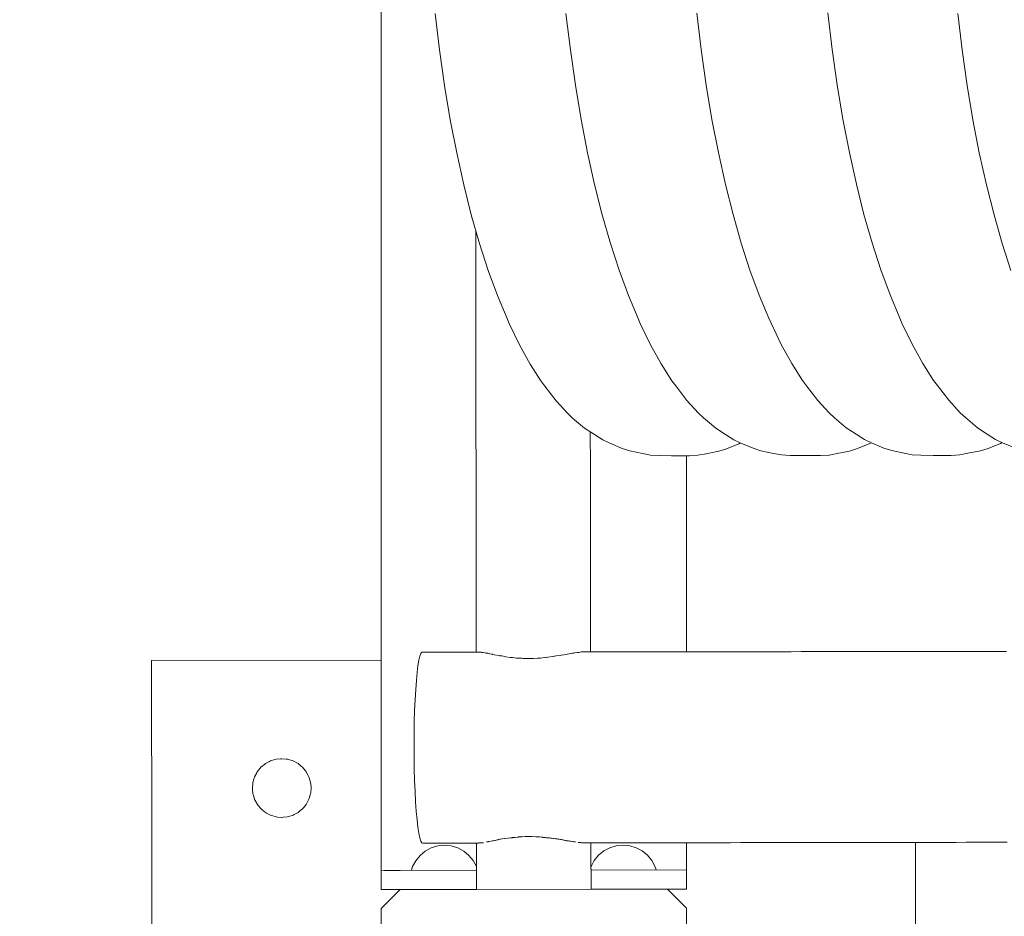
# Model space of a CAD drawing. Units: inches. Extents: x -64 to 225, y -276 to 64.
# Drawn here: x 31 to 46, y -56 to -43 of the extents above; entities that cross this region are included whole.
import ezdxf

# ---------------------------------------------------------------- set-up
doc = ezdxf.new("R2010")
doc.units = ezdxf.units.IN
doc.header["$MEASUREMENT"] = 0
doc.layers.add('_U+0421_U+043B_U+043E_U+0439 1', color=7, linetype='Continuous')

# ---------------------------------------------------------------- blocks, each defined once
blk = doc.blocks.new('block 5')
at = {"layer": '_U+0421_U+043B_U+043E_U+0439 1', "color": 250, "lineweight": 20, "true_color": 0x1c1c1b}
for points in [[(35.15, -53.836), (35.092, -53.867)], [(35.15, -53.836), (35.168, -53.827)], [(35.231, -53.807), (35.168, -53.827)], [(35.231, -53.807), (35.25, -53.801)], [(35.317, -53.795), (35.25, -53.801)], [(35.317, -53.795), (35.336, -53.793)], [(35.402, -53.799), (35.336, -53.793)], [(35.402, -53.799), (35.422, -53.801)], [(35.486, -53.82), (35.422, -53.801)], [(35.486, -53.82), (35.505, -53.826)], [(35.563, -53.857), (35.505, -53.826)], [(34.961, -54.006), (34.97, -53.989)], [(35.009, -53.942), (34.97, -53.989)], [(35.013, -53.937), (35.009, -53.942)], [(35.013, -53.937), (35.025, -53.922)], [(35.076, -53.88), (35.025, -53.922)], [(35.076, -53.88), (35.092, -53.867)], [(35.563, -53.857), (35.581, -53.867)], [(35.632, -53.909), (35.581, -53.867)], [(35.632, -53.909), (35.647, -53.921)], [(35.69, -53.973), (35.647, -53.921)], [(35.69, -53.973), (35.702, -53.988)], [(35.734, -54.047), (35.702, -53.988)], [(34.924, -54.084), (34.905, -54.148)], [(34.924, -54.084), (34.93, -54.065)], [(34.961, -54.006), (34.93, -54.065)], [(35.734, -54.047), (35.743, -54.064)], [(35.763, -54.128), (35.743, -54.064)], [(35.763, -54.128), (35.768, -54.146)], [(34.903, -54.167), (34.896, -54.234)], [(34.898, -54.253), (34.896, -54.234)], [(34.898, -54.253), (34.905, -54.319)], [(34.903, -54.167), (34.905, -54.148)], [(35.775, -54.213), (35.768, -54.146)], [(35.77, -54.299), (35.777, -54.232)], [(35.775, -54.213), (35.777, -54.232)], [(34.911, -54.338), (34.905, -54.319)], [(34.911, -54.338), (34.93, -54.402)], [(34.939, -54.419), (34.93, -54.402)], [(34.939, -54.419), (34.971, -54.478)], [(35.712, -54.46), (35.744, -54.401)], [(35.749, -54.382), (35.744, -54.401)], [(35.749, -54.382), (35.768, -54.318)], [(35.77, -54.299), (35.768, -54.318)], [(34.983, -54.493), (34.971, -54.478)], [(34.983, -54.493), (35.026, -54.545)], [(35.041, -54.557), (35.026, -54.545)], [(35.041, -54.557), (35.093, -54.599)], [(35.597, -54.586), (35.628, -54.56)], [(35.628, -54.56), (35.648, -54.544)], [(35.661, -54.529), (35.648, -54.544)], [(35.661, -54.529), (35.703, -54.477)], [(35.712, -54.46), (35.703, -54.477)], [(35.11, -54.608), (35.093, -54.599)], [(35.11, -54.608), (35.169, -54.64)], [(35.187, -54.646), (35.169, -54.64)], [(35.187, -54.646), (35.251, -54.665)], [(35.271, -54.667), (35.251, -54.665)], [(35.271, -54.667), (35.337, -54.673)], [(35.357, -54.671), (35.337, -54.673)], [(35.357, -54.671), (35.423, -54.665)], [(35.442, -54.659), (35.423, -54.665)], [(35.442, -54.659), (35.506, -54.639)], [(35.523, -54.63), (35.506, -54.639)], [(35.523, -54.63), (35.582, -54.599)], [(35.597, -54.586), (35.582, -54.599)]]:
    blk.add_lwpolyline(points, dxfattribs=at)
blk = doc.blocks.new('block 11')
at = {"layer": '_U+0421_U+043B_U+043E_U+0439 1', "color": 250, "lineweight": 20, "true_color": 0x1c1c1b}
for points in [[(36.824, -52.319), (33.386, -52.324)], [(33.403, -63.767), (33.386, -52.324)], [(44.845, -63.75), (44.833, -55.047)], [(44.845, -63.75), (33.403, -63.767)]]:
    blk.add_lwpolyline(points, dxfattribs=at)
blk = doc.blocks.new('block 17')
at = {"layer": '_U+0421_U+043B_U+043E_U+0439 1', "color": 250, "lineweight": 20, "true_color": 0x1c1c1b}
for points in [[(38.254, -55.464), (36.824, -55.466)], [(41.4, -55.46), (39.97, -55.462)], [(41.4, -55.46), (41.401, -55.746)], [(36.824, -55.466), (36.824, -55.752)], [(36.824, -55.466), (36.824, -55.752)], [(37.11, -55.466), (36.869, -55.466)], [(37.28, -55.465), (37.11, -55.466)], [(37.11, -55.466), (37.11, -55.466)], [(37.285, -55.465), (37.28, -55.465)], [(37.287, -55.465), (37.285, -55.465)], [(38.255, -55.75), (36.824, -55.752)], [(37.288, -55.751), (36.824, -55.752)], [(37.288, -55.751), (37.291, -55.751)], [(37.321, -55.751), (37.324, -55.751)], [(37.421, -55.751), (37.43, -55.751)], [(37.437, -55.751), (37.439, -55.751)], [(37.492, -55.751), (37.496, -55.751)], [(37.496, -55.751), (37.527, -55.751)], [(37.527, -55.751), (37.547, -55.751)], [(37.547, -55.751), (37.556, -55.751)], [(37.589, -55.751), (37.597, -55.751)], [(37.597, -55.751), (37.632, -55.751)], [(37.632, -55.751), (37.634, -55.751)], [(37.675, -55.751), (37.679, -55.751)], [(37.679, -55.751), (37.707, -55.751)], [(37.707, -55.751), (37.713, -55.751)], [(37.718, -55.751), (37.736, -55.751)], [(37.736, -55.751), (37.746, -55.751)], [(37.759, -55.751), (37.764, -55.751)], [(37.764, -55.751), (37.774, -55.751)], [(37.776, -55.751), (37.792, -55.751)], [(37.792, -55.751), (37.803, -55.751)], [(37.803, -55.751), (37.823, -55.751)], [(37.824, -55.751), (37.834, -55.751)], [(37.834, -55.751), (37.848, -55.751)], [(37.904, -55.751), (37.911, -55.751)], [(37.911, -55.751), (37.913, -55.751)], [(37.989, -55.75), (37.942, -55.751)], [(38.003, -55.75), (37.989, -55.75)], [(38.098, -55.75), (38.068, -55.75)], [(38.101, -55.75), (38.098, -55.75)], [(38.179, -55.75), (38.143, -55.75)], [(38.188, -55.75), (38.179, -55.75)], [(41.401, -55.746), (39.97, -55.748)], [(39.97, -55.748), (39.981, -55.748)], [(39.981, -55.748), (39.996, -55.748)], [(39.996, -55.748), (40.016, -55.748)], [(40.016, -55.748), (40.021, -55.748)], [(40.081, -55.747), (40.105, -55.747)], [(40.105, -55.747), (40.106, -55.747)], [(40.112, -55.747), (40.114, -55.747)], [(40.114, -55.747), (40.171, -55.747)], [(40.171, -55.747), (40.202, -55.747)], [(40.202, -55.747), (40.222, -55.747)], [(40.222, -55.747), (40.224, -55.747)], [(40.256, -55.747), (40.272, -55.747)], [(40.272, -55.747), (40.307, -55.747)], [(40.307, -55.747), (40.308, -55.747)], [(40.349, -55.747), (40.354, -55.747)], [(40.384, -55.747), (40.388, -55.747)], [(40.407, -55.747), (40.411, -55.747)], [(40.411, -55.747), (40.413, -55.747)], [(40.432, -55.747), (40.439, -55.747)], [(40.439, -55.747), (40.45, -55.747)], [(40.45, -55.747), (40.462, -55.747)], [(40.477, -55.747), (40.478, -55.747)], [(40.478, -55.747), (40.489, -55.747)], [(40.504, -55.747), (40.509, -55.747)], [(40.526, -55.747), (40.509, -55.747)], [(40.586, -55.747), (40.575, -55.747)], [(40.59, -55.747), (40.586, -55.747)], [(40.605, -55.747), (40.604, -55.747)], [(40.664, -55.747), (40.605, -55.747)], [(40.683, -55.747), (40.664, -55.747)], [(40.773, -55.746), (40.731, -55.747)], [(40.777, -55.746), (40.773, -55.746)], [(40.854, -55.746), (40.809, -55.746)], [(40.864, -55.746), (40.854, -55.746)], [(40.94, -55.746), (40.937, -55.746)], [(40.942, -55.746), (40.94, -55.746)], [(41.046, -55.746), (41.115, -55.746)], [(41.126, -55.746), (41.115, -55.746)], [(41.401, -55.746), (41.126, -55.746)]]:
    blk.add_lwpolyline(points, dxfattribs=at)
blk = doc.blocks.new('block 19')
at = {"layer": '_U+0421_U+043B_U+043E_U+0439 1', "color": 250, "lineweight": 20, "true_color": 0x1c1c1b}
for points in [[(36.824, -23.547), (36.824, -55.466)], [(41.401, -49.257), (41.401, -52.193)], [(41.401, -55.051), (41.401, -55.471)], [(41.401, -55.471), (41.401, -55.472)], [(37.104, -55.752), (37.107, -55.755)], [(41.126, -55.746), (41.12, -55.752)]]:
    blk.add_lwpolyline(points, dxfattribs=at)
blk = doc.blocks.new('block 21')
at = {"layer": '_U+0421_U+043B_U+043E_U+0439 1', "color": 250, "lineweight": 20, "true_color": 0x1c1c1b}
for points in [[(40.251, -55.126), (40.162, -55.174)], [(40.348, -55.097), (40.251, -55.126)], [(40.449, -55.087), (40.348, -55.097)], [(40.55, -55.096), (40.449, -55.087)], [(40.647, -55.126), (40.55, -55.096)], [(40.736, -55.173), (40.647, -55.126)], [(40.019, -55.317), (39.971, -55.407)], [(40.083, -55.239), (40.019, -55.317)], [(40.162, -55.174), (40.083, -55.239)], [(40.815, -55.238), (40.736, -55.173)], [(40.879, -55.316), (40.815, -55.238)], [(40.927, -55.405), (40.879, -55.316)], [(39.971, -55.407), (39.969, -55.413)], [(40.944, -55.46), (40.927, -55.405)]]:
    blk.add_lwpolyline(points, dxfattribs=at)
blk = doc.blocks.new('block 22')
at = {"layer": '_U+0421_U+043B_U+043E_U+0439 1', "color": 250, "lineweight": 20, "true_color": 0x1c1c1b}
for points in [[(37.576, -55.13), (37.487, -55.178)], [(37.673, -55.1), (37.576, -55.13)], [(37.774, -55.09), (37.673, -55.1)], [(37.875, -55.1), (37.774, -55.09)], [(37.972, -55.129), (37.875, -55.1)], [(38.062, -55.177), (37.972, -55.129)], [(37.408, -55.242), (37.344, -55.321)], [(37.487, -55.178), (37.408, -55.242)], [(38.14, -55.241), (38.062, -55.177)], [(38.205, -55.32), (38.14, -55.241)], [(37.296, -55.41), (37.28, -55.465)], [(37.344, -55.321), (37.296, -55.41)], [(38.252, -55.409), (38.205, -55.32)], [(38.254, -55.415), (38.252, -55.409)]]:
    blk.add_lwpolyline(points, dxfattribs=at)
blk = doc.blocks.new('block 25')
at = {"layer": '_U+0421_U+043B_U+043E_U+0439 1', "color": 250, "lineweight": 20, "true_color": 0x1c1c1b}
for points in [[(37.11, -55.752), (36.824, -56.038)], [(41.115, -55.746), (37.11, -55.752)], [(41.401, -56.032), (41.115, -55.746)], [(36.83, -60.043), (36.824, -56.038)], [(41.407, -60.037), (41.401, -56.032)], [(41.121, -60.323), (41.407, -60.037)], [(36.83, -60.043), (37.117, -60.329)], [(37.117, -60.329), (41.121, -60.323)]]:
    blk.add_lwpolyline(points, dxfattribs=at)
blk = doc.blocks.new('block 31')
at = {"layer": '_U+0421_U+043B_U+043E_U+0439 1', "color": 250, "lineweight": 20, "true_color": 0x1c1c1b}
for points in [[(38.242, -45.938), (38.242, -45.881)], [(38.242, -46.081), (38.242, -45.938)], [(38.242, -46.224), (38.242, -46.081)], [(38.243, -46.367), (38.242, -46.224)], [(38.243, -46.51), (38.243, -46.367)], [(38.243, -46.653), (38.243, -46.51)], [(38.243, -46.796), (38.243, -46.653)], [(38.243, -46.939), (38.243, -46.796)], [(38.244, -47.082), (38.243, -46.939)], [(38.244, -47.225), (38.244, -47.082)], [(38.244, -47.368), (38.244, -47.225)], [(38.244, -47.511), (38.244, -47.368)], [(38.244, -47.654), (38.244, -47.511)], [(38.245, -47.797), (38.244, -47.654)], [(38.245, -47.94), (38.245, -47.797)], [(38.245, -48.083), (38.245, -47.94)], [(38.245, -48.226), (38.245, -48.083)], [(38.245, -48.369), (38.245, -48.226)], [(38.246, -48.512), (38.245, -48.369)], [(38.246, -48.655), (38.246, -48.512)], [(38.246, -48.798), (38.246, -48.655)], [(38.246, -48.941), (38.246, -48.798)], [(38.246, -49.084), (38.246, -48.941)], [(39.959, -48.939), (39.959, -48.901)], [(39.959, -49.082), (39.959, -48.939)], [(38.247, -49.227), (38.246, -49.084)], [(39.96, -49.225), (39.959, -49.082)], [(38.247, -49.37), (38.247, -49.227)], [(39.96, -49.368), (39.96, -49.225)], [(38.247, -49.513), (38.247, -49.37)], [(39.96, -49.511), (39.96, -49.368)], [(38.247, -49.656), (38.247, -49.513)], [(39.96, -49.654), (39.96, -49.511)], [(38.247, -49.799), (38.247, -49.656)], [(39.96, -49.797), (39.96, -49.654)], [(38.248, -49.942), (38.247, -49.799)], [(39.961, -49.94), (39.96, -49.797)], [(38.248, -50.085), (38.248, -49.942)], [(39.961, -50.083), (39.961, -49.94)], [(38.248, -50.229), (38.248, -50.085)], [(39.961, -50.226), (39.961, -50.083)], [(38.248, -50.372), (38.248, -50.229)], [(39.961, -50.369), (39.961, -50.226)], [(38.248, -50.515), (38.248, -50.372)], [(39.961, -50.512), (39.961, -50.369)], [(38.249, -50.658), (38.248, -50.515)], [(39.962, -50.655), (39.961, -50.512)], [(38.249, -50.801), (38.249, -50.658)], [(39.962, -50.798), (39.962, -50.655)], [(38.249, -50.944), (38.249, -50.801)], [(39.962, -50.941), (39.962, -50.798)], [(38.249, -51.087), (38.249, -50.944)], [(39.962, -51.084), (39.962, -50.941)], [(38.249, -51.23), (38.249, -51.087)], [(39.962, -51.227), (39.962, -51.084)], [(38.25, -51.373), (38.249, -51.23)], [(39.963, -51.37), (39.962, -51.227)], [(38.25, -51.516), (38.25, -51.373)], [(39.963, -51.513), (39.963, -51.37)], [(38.25, -51.659), (38.25, -51.516)], [(39.963, -51.656), (39.963, -51.513)], [(38.25, -51.802), (38.25, -51.659)], [(39.963, -51.799), (39.963, -51.656)], [(38.25, -51.945), (38.25, -51.802)], [(39.963, -51.942), (39.963, -51.799)], [(38.251, -52.088), (38.25, -51.945)], [(39.964, -52.085), (39.963, -51.942)], [(38.251, -52.197), (38.251, -52.088)], [(38.318, -52.197), (38.331, -52.2)], [(38.331, -52.2), (38.341, -52.202)], [(38.341, -52.202), (38.352, -52.204)], [(38.352, -52.204), (38.383, -52.209)], [(38.383, -52.209), (38.392, -52.211)], [(38.392, -52.211), (38.428, -52.215)], [(38.428, -52.215), (38.446, -52.221)], [(39.619, -52.228), (39.686, -52.214)], [(39.686, -52.214), (39.695, -52.213)], [(39.695, -52.213), (39.704, -52.212)], [(39.704, -52.212), (39.707, -52.211)], [(39.707, -52.211), (39.729, -52.209)], [(39.729, -52.209), (39.769, -52.204)], [(39.769, -52.204), (39.78, -52.202)], [(39.78, -52.202), (39.787, -52.201)], [(39.787, -52.201), (39.828, -52.195)], [(39.964, -52.195), (39.964, -52.085)], [(38.446, -52.221), (38.451, -52.222)], [(38.451, -52.222), (38.49, -52.23)], [(38.49, -52.23), (38.491, -52.231)], [(38.517, -52.236), (38.491, -52.231)], [(38.517, -52.236), (38.52, -52.237)], [(38.52, -52.237), (38.592, -52.249)], [(38.592, -52.249), (38.603, -52.251)], [(38.603, -52.251), (38.631, -52.255)], [(38.631, -52.255), (38.634, -52.255)], [(38.634, -52.255), (38.638, -52.255)], [(38.638, -52.255), (38.674, -52.263)], [(38.674, -52.263), (38.694, -52.267)], [(38.694, -52.267), (38.76, -52.276)], [(38.76, -52.276), (38.782, -52.279)], [(38.782, -52.279), (38.792, -52.28)], [(38.792, -52.28), (38.854, -52.286)], [(38.854, -52.286), (38.856, -52.286)], [(38.856, -52.286), (38.894, -52.289)], [(38.894, -52.289), (38.933, -52.29)], [(38.933, -52.29), (38.955, -52.291)], [(38.955, -52.291), (39, -52.293)], [(39, -52.293), (39.026, -52.292)], [(39.026, -52.292), (39.061, -52.292)], [(39.061, -52.292), (39.086, -52.292)], [(39.086, -52.292), (39.107, -52.292)], [(39.107, -52.292), (39.17, -52.288)], [(39.17, -52.288), (39.171, -52.288)], [(39.171, -52.288), (39.215, -52.286)], [(39.215, -52.286), (39.242, -52.283)], [(39.242, -52.283), (39.285, -52.278)], [(39.285, -52.278), (39.299, -52.277)], [(39.299, -52.277), (39.321, -52.275)], [(39.321, -52.275), (39.399, -52.263)], [(39.399, -52.263), (39.4, -52.262)], [(39.4, -52.262), (39.415, -52.26)], [(39.415, -52.26), (39.423, -52.259)], [(39.423, -52.259), (39.446, -52.254)], [(39.446, -52.254), (39.509, -52.246)], [(39.509, -52.246), (39.521, -52.245)], [(39.521, -52.245), (39.522, -52.244)], [(39.522, -52.244), (39.562, -52.238)], [(39.562, -52.238), (39.612, -52.229)], [(39.612, -52.229), (39.613, -52.229)], [(39.612, -52.229), (39.612, -52.229)], [(39.613, -52.229), (39.619, -52.228)]]:
    blk.add_lwpolyline(points, dxfattribs=at)
blk = doc.blocks.new('block 32')
at = {"layer": '_U+0421_U+043B_U+043E_U+0439 1', "color": 250, "lineweight": 20, "true_color": 0x1c1c1b}
for points in [[(38.509, -55.021), (38.5, -55.023)], [(38.524, -55.017), (38.509, -55.021)], [(38.531, -55.016), (38.524, -55.017)], [(38.531, -55.016), (38.55, -55.012)], [(38.569, -55.007), (38.55, -55.012)], [(38.569, -55.007), (38.576, -55.006)], [(38.58, -55.005), (38.576, -55.006)], [(38.59, -55.003), (38.58, -55.005)], [(38.605, -55), (38.59, -55.003)], [(38.615, -54.998), (38.605, -55)], [(38.615, -54.998), (38.638, -54.995)], [(38.638, -54.995), (38.64, -54.994)], [(38.672, -54.989), (38.64, -54.994)], [(38.672, -54.989), (38.675, -54.989)], [(38.677, -54.988), (38.675, -54.989)], [(38.68, -54.988), (38.677, -54.988)], [(38.722, -54.983), (38.68, -54.988)], [(38.767, -54.978), (38.722, -54.983)], [(38.767, -54.978), (38.772, -54.977)], [(38.776, -54.976), (38.772, -54.977)], [(38.786, -54.976), (38.776, -54.976)], [(38.788, -54.976), (38.786, -54.976)], [(38.795, -54.975), (38.788, -54.976)], [(38.795, -54.975), (38.829, -54.971)], [(38.878, -54.966), (38.829, -54.971)], [(38.882, -54.965), (38.878, -54.966)], [(38.913, -54.964), (38.882, -54.965)], [(38.937, -54.962), (38.913, -54.964)], [(38.983, -54.96), (38.937, -54.962)], [(39.057, -54.96), (38.983, -54.96)], [(39.086, -54.96), (39.057, -54.96)], [(39.09, -54.96), (39.086, -54.96)], [(39.09, -54.96), (39.09, -54.96)], [(39.142, -54.962), (39.09, -54.96)], [(39.142, -54.962), (39.193, -54.965)], [(39.196, -54.965), (39.193, -54.965)], [(39.198, -54.965), (39.196, -54.965)], [(39.232, -54.969), (39.198, -54.965)], [(39.232, -54.969), (39.234, -54.969)], [(39.234, -54.969), (39.246, -54.97)], [(39.246, -54.97), (39.249, -54.971)], [(39.268, -54.973), (39.249, -54.971)], [(39.268, -54.973), (39.285, -54.974)], [(39.304, -54.976), (39.285, -54.974)], [(39.308, -54.976), (39.304, -54.976)], [(39.308, -54.976), (39.309, -54.976)], [(39.342, -54.98), (39.309, -54.976)], [(39.342, -54.98), (39.362, -54.982)], [(39.377, -54.984), (39.362, -54.982)], [(39.404, -54.986), (39.377, -54.984)], [(39.408, -54.987), (39.404, -54.986)], [(39.411, -54.987), (39.408, -54.987)], [(39.411, -54.987), (39.413, -54.987)], [(39.439, -54.991), (39.413, -54.987)], [(39.439, -54.991), (39.451, -54.993)], [(39.466, -54.995), (39.451, -54.993)], [(39.466, -54.995), (39.482, -54.998)], [(39.482, -54.998), (39.489, -54.999)], [(39.494, -55), (39.489, -54.999)], [(39.506, -55.001), (39.494, -55)], [(39.519, -55.004), (39.506, -55.001)], [(39.519, -55.004), (39.523, -55.005)], [(39.541, -55.008), (39.523, -55.005)], [(39.541, -55.008), (39.552, -55.01)], [(39.564, -55.012), (39.552, -55.01)], [(39.564, -55.012), (39.566, -55.013)], [(39.566, -55.013), (39.582, -55.016)], [(39.586, -55.017), (39.582, -55.016)], [(39.599, -55.019), (39.586, -55.017)], [(39.606, -55.021), (39.599, -55.019)], [(39.606, -55.021), (39.609, -55.022)], [(39.614, -55.023), (39.609, -55.022)], [(38.254, -55.056), (38.254, -55.058)], [(38.254, -55.058), (38.254, -55.064)], [(38.254, -55.064), (38.254, -55.069)], [(38.254, -55.069), (38.254, -55.075)], [(38.254, -55.075), (38.254, -55.081)], [(38.254, -55.081), (38.254, -55.086)], [(38.254, -55.086), (38.254, -55.092)], [(38.254, -55.092), (38.254, -55.098)], [(38.254, -55.098), (38.254, -55.104)], [(38.254, -55.104), (38.254, -55.109)], [(38.254, -55.109), (38.254, -55.115)], [(38.254, -55.115), (38.254, -55.121)], [(38.254, -55.121), (38.254, -55.126)], [(38.254, -55.126), (38.254, -55.132)], [(38.254, -55.132), (38.254, -55.138)], [(38.254, -55.138), (38.254, -55.144)], [(38.254, -55.144), (38.254, -55.149)], [(38.254, -55.149), (38.254, -55.155)], [(38.254, -55.155), (38.254, -55.161)], [(38.254, -55.161), (38.254, -55.167)], [(38.254, -55.167), (38.254, -55.172)], [(38.306, -55.054), (38.289, -55.055)], [(38.317, -55.053), (38.306, -55.054)], [(38.326, -55.053), (38.317, -55.053)], [(38.345, -55.052), (38.326, -55.053)], [(38.356, -55.051), (38.345, -55.052)], [(38.357, -55.051), (38.356, -55.051)], [(38.357, -55.051), (38.357, -55.051)], [(38.42, -55.037), (38.404, -55.04)], [(38.428, -55.036), (38.42, -55.037)], [(38.428, -55.036), (38.432, -55.035)], [(38.437, -55.034), (38.432, -55.035)], [(38.467, -55.029), (38.437, -55.034)], [(38.494, -55.025), (38.467, -55.029)], [(38.495, -55.025), (38.494, -55.025)], [(38.496, -55.024), (38.495, -55.025)], [(38.497, -55.024), (38.496, -55.024)], [(38.497, -55.024), (38.5, -55.023)], [(39.631, -55.025), (39.614, -55.023)], [(39.631, -55.025), (39.648, -55.027)], [(39.66, -55.029), (39.648, -55.027)], [(39.683, -55.032), (39.66, -55.029)], [(39.688, -55.033), (39.683, -55.032)], [(39.688, -55.033), (39.69, -55.033)], [(39.711, -55.036), (39.69, -55.033)], [(39.711, -55.036), (39.724, -55.039)], [(39.733, -55.04), (39.724, -55.039)], [(39.735, -55.04), (39.733, -55.04)], [(39.778, -55.048), (39.783, -55.049)], [(39.783, -55.049), (39.799, -55.05)], [(39.817, -55.05), (39.799, -55.05)], [(39.825, -55.051), (39.817, -55.05)], [(39.857, -55.052), (39.825, -55.051)], [(39.871, -55.053), (39.857, -55.052)], [(39.879, -55.053), (39.871, -55.053)], [(39.889, -55.054), (39.879, -55.053)], [(39.969, -55.053), (39.969, -55.055)], [(39.969, -55.055), (39.969, -55.061)], [(39.969, -55.061), (39.969, -55.067)], [(39.969, -55.067), (39.969, -55.073)], [(39.969, -55.073), (39.969, -55.078)], [(39.969, -55.078), (39.969, -55.084)], [(39.969, -55.084), (39.969, -55.09)], [(39.969, -55.09), (39.969, -55.095)], [(39.969, -55.095), (39.969, -55.101)], [(39.969, -55.101), (39.969, -55.107)], [(39.969, -55.107), (39.969, -55.113)], [(39.969, -55.113), (39.969, -55.118)], [(39.969, -55.118), (39.969, -55.124)], [(39.969, -55.124), (39.969, -55.13)], [(39.969, -55.13), (39.969, -55.135)], [(39.969, -55.135), (39.969, -55.141)], [(39.969, -55.141), (39.969, -55.147)], [(39.969, -55.147), (39.969, -55.153)], [(39.969, -55.153), (39.969, -55.158)], [(39.969, -55.158), (39.969, -55.164)], [(39.969, -55.164), (39.969, -55.17)], [(39.969, -55.17), (39.969, -55.176)], [(38.254, -55.172), (38.254, -55.178)], [(38.254, -55.178), (38.254, -55.184)], [(38.254, -55.184), (38.254, -55.189)], [(38.254, -55.189), (38.254, -55.195)], [(38.254, -55.195), (38.254, -55.201)], [(38.254, -55.201), (38.254, -55.207)], [(38.254, -55.207), (38.254, -55.212)], [(38.254, -55.212), (38.254, -55.218)], [(38.254, -55.218), (38.254, -55.224)], [(38.254, -55.224), (38.254, -55.229)], [(38.254, -55.229), (38.254, -55.235)], [(38.254, -55.235), (38.254, -55.241)], [(38.254, -55.241), (38.254, -55.247)], [(38.254, -55.247), (38.254, -55.252)], [(38.254, -55.252), (38.254, -55.258)], [(38.254, -55.258), (38.254, -55.264)], [(38.254, -55.264), (38.254, -55.269)], [(38.254, -55.269), (38.254, -55.275)], [(38.254, -55.275), (38.254, -55.281)], [(38.254, -55.281), (38.254, -55.287)], [(38.254, -55.287), (38.254, -55.292)], [(38.254, -55.292), (38.254, -55.298)], [(38.254, -55.298), (38.254, -55.304)], [(38.254, -55.304), (38.254, -55.31)], [(38.254, -55.31), (38.254, -55.315)], [(38.254, -55.315), (38.254, -55.321)], [(39.969, -55.176), (39.969, -55.181)], [(39.969, -55.181), (39.969, -55.187)], [(39.969, -55.187), (39.969, -55.193)], [(39.969, -55.193), (39.969, -55.198)], [(39.969, -55.198), (39.969, -55.204)], [(39.969, -55.204), (39.969, -55.21)], [(39.969, -55.21), (39.969, -55.216)], [(39.969, -55.216), (39.969, -55.221)], [(39.969, -55.221), (39.969, -55.227)], [(39.969, -55.227), (39.969, -55.233)], [(39.969, -55.233), (39.969, -55.238)], [(39.969, -55.238), (39.969, -55.244)], [(39.969, -55.244), (39.969, -55.25)], [(39.969, -55.25), (39.969, -55.256)], [(39.969, -55.256), (39.969, -55.261)], [(39.969, -55.261), (39.969, -55.267)], [(39.969, -55.267), (39.969, -55.273)], [(39.969, -55.273), (39.969, -55.278)], [(39.969, -55.278), (39.969, -55.284)], [(39.969, -55.284), (39.969, -55.29)], [(39.969, -55.29), (39.969, -55.296)], [(39.969, -55.296), (39.969, -55.301)], [(39.969, -55.301), (39.969, -55.307)], [(39.969, -55.307), (39.969, -55.313)], [(39.969, -55.313), (39.969, -55.319)], [(38.254, -55.321), (38.254, -55.327)], [(38.254, -55.327), (38.254, -55.332)], [(38.254, -55.332), (38.254, -55.338)], [(38.254, -55.338), (38.254, -55.344)], [(38.254, -55.344), (38.254, -55.35)], [(38.254, -55.35), (38.254, -55.355)], [(38.254, -55.355), (38.254, -55.361)], [(38.254, -55.361), (38.254, -55.367)], [(38.254, -55.367), (38.254, -55.372)], [(38.254, -55.372), (38.254, -55.378)], [(38.254, -55.378), (38.254, -55.384)], [(38.254, -55.384), (38.254, -55.39)], [(38.254, -55.39), (38.254, -55.395)], [(38.254, -55.395), (38.254, -55.401)], [(38.254, -55.401), (38.254, -55.407)], [(38.254, -55.407), (38.254, -55.413)], [(38.254, -55.413), (38.254, -55.418)], [(38.254, -55.418), (38.254, -55.424)], [(38.254, -55.424), (38.254, -55.43)], [(38.254, -55.43), (38.254, -55.435)], [(38.254, -55.435), (38.254, -55.441)], [(38.254, -55.441), (38.254, -55.447)], [(38.254, -55.447), (38.254, -55.453)], [(38.254, -55.453), (38.254, -55.458)], [(38.254, -55.458), (38.254, -55.464)], [(38.254, -55.464), (38.254, -55.47)], [(39.969, -55.319), (39.969, -55.324)], [(39.969, -55.324), (39.969, -55.33)], [(39.969, -55.33), (39.969, -55.336)], [(39.969, -55.336), (39.969, -55.341)], [(39.969, -55.341), (39.969, -55.347)], [(39.969, -55.347), (39.969, -55.353)], [(39.969, -55.353), (39.969, -55.359)], [(39.969, -55.359), (39.969, -55.364)], [(39.969, -55.364), (39.969, -55.37)], [(39.969, -55.37), (39.969, -55.376)], [(39.969, -55.376), (39.969, -55.381)], [(39.969, -55.381), (39.969, -55.387)], [(39.969, -55.387), (39.969, -55.393)], [(39.969, -55.393), (39.969, -55.399)], [(39.969, -55.399), (39.969, -55.404)], [(39.969, -55.404), (39.969, -55.41)], [(39.969, -55.41), (39.969, -55.416)], [(39.969, -55.416), (39.969, -55.422)], [(39.969, -55.422), (39.969, -55.427)], [(39.969, -55.427), (39.969, -55.433)], [(39.969, -55.433), (39.969, -55.439)], [(39.969, -55.439), (39.969, -55.444)], [(39.969, -55.444), (39.97, -55.45)], [(39.97, -55.45), (39.97, -55.456)], [(39.97, -55.456), (39.97, -55.462)], [(39.97, -55.462), (39.97, -55.467)], [(38.254, -55.47), (38.254, -55.475)], [(38.254, -55.475), (38.254, -55.481)], [(38.254, -55.481), (38.254, -55.487)], [(38.254, -55.487), (38.254, -55.493)], [(38.254, -55.493), (38.254, -55.498)], [(38.254, -55.498), (38.254, -55.504)], [(38.254, -55.504), (38.254, -55.51)], [(38.254, -55.51), (38.254, -55.516)], [(38.254, -55.516), (38.254, -55.521)], [(38.254, -55.521), (38.254, -55.527)], [(38.254, -55.527), (38.254, -55.533)], [(38.254, -55.533), (38.255, -55.538)], [(38.255, -55.538), (38.255, -55.544)], [(38.255, -55.544), (38.255, -55.55)], [(38.255, -55.55), (38.255, -55.556)], [(38.255, -55.556), (38.255, -55.561)], [(38.255, -55.561), (38.255, -55.567)], [(38.255, -55.567), (38.255, -55.573)], [(38.255, -55.573), (38.255, -55.578)], [(38.255, -55.578), (38.255, -55.584)], [(38.255, -55.584), (38.255, -55.59)], [(38.255, -55.59), (38.255, -55.596)], [(38.255, -55.596), (38.255, -55.601)], [(38.255, -55.601), (38.255, -55.607)], [(38.255, -55.607), (38.255, -55.613)], [(39.97, -55.467), (39.97, -55.473)], [(39.97, -55.473), (39.97, -55.479)], [(39.97, -55.479), (39.97, -55.484)], [(39.97, -55.484), (39.97, -55.49)], [(39.97, -55.49), (39.97, -55.496)], [(39.97, -55.496), (39.97, -55.502)], [(39.97, -55.502), (39.97, -55.507)], [(39.97, -55.507), (39.97, -55.513)], [(39.97, -55.513), (39.97, -55.519)], [(39.97, -55.519), (39.97, -55.525)], [(39.97, -55.525), (39.97, -55.53)], [(39.97, -55.53), (39.97, -55.536)], [(39.97, -55.536), (39.97, -55.542)], [(39.97, -55.542), (39.97, -55.547)], [(39.97, -55.547), (39.97, -55.553)], [(39.97, -55.553), (39.97, -55.559)], [(39.97, -55.559), (39.97, -55.565)], [(39.97, -55.565), (39.97, -55.57)], [(39.97, -55.57), (39.97, -55.576)], [(39.97, -55.576), (39.97, -55.582)], [(39.97, -55.582), (39.97, -55.587)], [(39.97, -55.587), (39.97, -55.593)], [(39.97, -55.593), (39.97, -55.599)], [(39.97, -55.599), (39.97, -55.605)], [(39.97, -55.605), (39.97, -55.61)], [(39.97, -55.61), (39.97, -55.616)], [(38.255, -55.613), (38.255, -55.618)], [(38.255, -55.618), (38.255, -55.624)], [(38.255, -55.624), (38.255, -55.63)], [(38.255, -55.63), (38.255, -55.636)], [(38.255, -55.636), (38.255, -55.641)], [(38.255, -55.641), (38.255, -55.647)], [(38.255, -55.647), (38.255, -55.653)], [(38.255, -55.653), (38.255, -55.659)], [(38.255, -55.659), (38.255, -55.664)], [(38.255, -55.664), (38.255, -55.67)], [(38.255, -55.67), (38.255, -55.676)], [(38.255, -55.676), (38.255, -55.681)], [(38.255, -55.681), (38.255, -55.687)], [(38.255, -55.687), (38.255, -55.693)], [(38.255, -55.693), (38.255, -55.699)], [(38.255, -55.699), (38.255, -55.704)], [(38.255, -55.704), (38.255, -55.71)], [(38.255, -55.71), (38.255, -55.716)], [(38.255, -55.716), (38.255, -55.721)], [(38.255, -55.721), (38.255, -55.727)], [(38.255, -55.727), (38.255, -55.733)], [(38.255, -55.733), (38.255, -55.739)], [(38.255, -55.739), (38.255, -55.744)], [(38.255, -55.744), (38.255, -55.75)], [(39.97, -55.616), (39.97, -55.622)], [(39.97, -55.622), (39.97, -55.627)], [(39.97, -55.627), (39.97, -55.633)], [(39.97, -55.633), (39.97, -55.639)], [(39.97, -55.639), (39.97, -55.645)], [(39.97, -55.645), (39.97, -55.65)], [(39.97, -55.65), (39.97, -55.656)], [(39.97, -55.656), (39.97, -55.662)], [(39.97, -55.662), (39.97, -55.668)], [(39.97, -55.668), (39.97, -55.673)], [(39.97, -55.673), (39.97, -55.679)], [(39.97, -55.679), (39.97, -55.685)], [(39.97, -55.685), (39.97, -55.69)], [(39.97, -55.69), (39.97, -55.696)], [(39.97, -55.696), (39.97, -55.702)], [(39.97, -55.702), (39.97, -55.708)], [(39.97, -55.708), (39.97, -55.713)], [(39.97, -55.713), (39.97, -55.719)], [(39.97, -55.719), (39.97, -55.725)], [(39.97, -55.725), (39.97, -55.73)], [(39.97, -55.73), (39.97, -55.736)], [(39.97, -55.736), (39.97, -55.742)], [(39.97, -55.742), (39.97, -55.748)]]:
    blk.add_lwpolyline(points, dxfattribs=at)
blk = doc.blocks.new('block 34')
at = {"layer": '_U+0421_U+043B_U+043E_U+0439 1', "color": 250, "lineweight": 20, "true_color": 0x1c1c1b}
for points in [[(37.632, -42.633), (37.698, -43.179)], [(37.698, -43.179), (37.774, -43.711)], [(37.774, -43.711), (37.861, -44.226)], [(37.861, -44.226), (37.957, -44.722)], [(37.957, -44.722), (38.062, -45.197)], [(38.062, -45.197), (38.176, -45.65)], [(38.176, -45.65), (38.298, -46.079)], [(38.298, -46.079), (38.429, -46.482)], [(38.429, -46.482), (38.567, -46.857)], [(38.567, -46.857), (38.712, -47.203)], [(38.745, -47.277), (38.712, -47.203)], [(38.745, -47.277), (38.897, -47.596)], [(38.897, -47.596), (39.056, -47.883)], [(39.056, -47.883), (39.219, -48.136)], [(39.275, -48.212), (39.219, -48.136)], [(39.275, -48.212), (39.445, -48.434)], [(39.445, -48.434), (39.618, -48.62)], [(39.694, -48.691), (39.618, -48.62)], [(39.694, -48.691), (39.872, -48.843)], [(39.965, -48.904), (39.872, -48.843)], [(39.965, -48.904), (40.146, -49.02)], [(40.252, -49.07), (40.146, -49.02)], [(40.252, -49.07), (40.436, -49.148)], [(41.998, -49.152), (42.182, -49.077)], [(42.21, -49.065), (42.182, -49.077)], [(40.553, -49.185), (40.436, -49.148)], [(40.553, -49.185), (40.739, -49.225)], [(40.862, -49.248), (40.739, -49.225)], [(40.989, -49.255), (40.862, -49.248)], [(40.989, -49.255), (41.176, -49.257)], [(41.203, -49.257), (41.176, -49.257)], [(41.23, -49.257), (41.203, -49.257)], [(41.257, -49.257), (41.23, -49.257)], [(41.284, -49.257), (41.257, -49.257)], [(41.311, -49.257), (41.284, -49.257)], [(41.338, -49.257), (41.311, -49.257)], [(41.365, -49.257), (41.338, -49.257)], [(41.392, -49.257), (41.365, -49.257)], [(41.419, -49.257), (41.392, -49.257)], [(41.446, -49.257), (41.419, -49.257)], [(41.572, -49.249), (41.446, -49.257)], [(41.696, -49.226), (41.572, -49.249)], [(41.696, -49.226), (41.882, -49.189)], [(41.998, -49.152), (41.882, -49.189)]]:
    blk.add_lwpolyline(points, dxfattribs=at)
blk = doc.blocks.new('block 35')
at = {"layer": '_U+0421_U+043B_U+043E_U+0439 1', "color": 250, "lineweight": 20, "true_color": 0x1c1c1b}
for points in [[(39.594, -42.631), (39.66, -43.177)], [(39.66, -43.177), (39.737, -43.708)], [(39.737, -43.708), (39.823, -44.223)], [(39.823, -44.223), (39.919, -44.719)], [(39.919, -44.719), (40.024, -45.194)], [(40.024, -45.194), (40.138, -45.647)], [(40.138, -45.647), (40.261, -46.076)], [(40.261, -46.076), (40.391, -46.479)], [(40.391, -46.479), (40.529, -46.854)], [(40.529, -46.854), (40.674, -47.2)], [(40.707, -47.274), (40.674, -47.2)], [(40.707, -47.274), (40.86, -47.593)], [(40.86, -47.593), (41.018, -47.88)], [(41.018, -47.88), (41.182, -48.134)], [(41.238, -48.21), (41.182, -48.134)], [(41.238, -48.21), (41.407, -48.431)], [(41.407, -48.431), (41.581, -48.617)], [(41.657, -48.688), (41.581, -48.617)], [(41.657, -48.688), (41.835, -48.84)], [(41.927, -48.901), (41.835, -48.84)], [(41.927, -48.901), (42.109, -49.017)], [(42.215, -49.067), (42.109, -49.017)], [(42.215, -49.067), (42.399, -49.145)], [(43.961, -49.149), (44.145, -49.075)], [(44.17, -49.063), (44.145, -49.075)], [(42.515, -49.182), (42.399, -49.145)], [(42.515, -49.182), (42.701, -49.222)], [(42.825, -49.245), (42.701, -49.222)], [(42.951, -49.252), (42.825, -49.245)], [(42.951, -49.252), (43.138, -49.254)], [(43.165, -49.254), (43.138, -49.254)], [(43.192, -49.254), (43.165, -49.254)], [(43.219, -49.254), (43.192, -49.254)], [(43.246, -49.254), (43.219, -49.254)], [(43.273, -49.254), (43.246, -49.254)], [(43.3, -49.254), (43.273, -49.254)], [(43.327, -49.254), (43.3, -49.254)], [(43.354, -49.254), (43.327, -49.254)], [(43.381, -49.254), (43.354, -49.254)], [(43.408, -49.254), (43.381, -49.254)], [(43.535, -49.246), (43.408, -49.254)], [(43.658, -49.223), (43.535, -49.246)], [(43.658, -49.223), (43.844, -49.186)], [(43.961, -49.149), (43.844, -49.186)]]:
    blk.add_lwpolyline(points, dxfattribs=at)
blk = doc.blocks.new('block 36')
at = {"layer": '_U+0421_U+043B_U+043E_U+0439 1', "color": 250, "lineweight": 20, "true_color": 0x1c1c1b}
for points in [[(37.405, -52.257), (37.42, -52.217)], [(37.42, -52.217), (37.436, -52.199)], [(37.59, -52.198), (37.436, -52.199)], [(37.743, -52.198), (37.59, -52.198)], [(37.897, -52.198), (37.743, -52.198)], [(38.05, -52.198), (37.897, -52.198)], [(38.204, -52.197), (38.05, -52.198)], [(38.318, -52.197), (38.204, -52.197)], [(39.894, -52.195), (39.828, -52.195)], [(40.047, -52.195), (39.894, -52.195)], [(40.201, -52.195), (40.047, -52.195)], [(40.355, -52.194), (40.201, -52.195)], [(40.508, -52.194), (40.355, -52.194)], [(40.662, -52.194), (40.508, -52.194)], [(40.816, -52.194), (40.662, -52.194)], [(40.969, -52.194), (40.816, -52.194)], [(41.123, -52.193), (40.969, -52.194)], [(41.276, -52.193), (41.123, -52.193)], [(41.43, -52.193), (41.276, -52.193)], [(41.584, -52.193), (41.43, -52.193)], [(41.737, -52.192), (41.584, -52.193)], [(41.891, -52.192), (41.737, -52.192)], [(42.044, -52.192), (41.891, -52.192)], [(42.198, -52.192), (42.044, -52.192)], [(42.352, -52.192), (42.198, -52.192)], [(42.505, -52.191), (42.352, -52.192)], [(42.659, -52.191), (42.505, -52.191)], [(42.813, -52.191), (42.659, -52.191)], [(42.966, -52.191), (42.813, -52.191)], [(43.12, -52.19), (42.966, -52.191)], [(43.273, -52.19), (43.12, -52.19)], [(43.427, -52.19), (43.273, -52.19)], [(43.581, -52.19), (43.427, -52.19)], [(43.734, -52.19), (43.581, -52.19)], [(43.888, -52.189), (43.734, -52.19)], [(44.041, -52.189), (43.888, -52.189)], [(44.195, -52.189), (44.041, -52.189)], [(44.349, -52.189), (44.195, -52.189)], [(44.502, -52.189), (44.349, -52.189)], [(44.656, -52.188), (44.502, -52.189)], [(44.809, -52.188), (44.656, -52.188)], [(44.963, -52.188), (44.809, -52.188)], [(45.117, -52.188), (44.963, -52.188)], [(45.27, -52.187), (45.117, -52.188)], [(45.424, -52.187), (45.27, -52.187)], [(45.578, -52.187), (45.424, -52.187)], [(45.731, -52.187), (45.578, -52.187)], [(45.885, -52.187), (45.731, -52.187)], [(46.038, -52.186), (45.885, -52.187)], [(46.192, -52.186), (46.038, -52.186)], [(37.377, -52.402), (37.391, -52.319)], [(37.391, -52.319), (37.405, -52.257)], [(37.353, -52.624), (37.364, -52.504)], [(37.364, -52.504), (37.377, -52.402)], [(37.343, -52.759), (37.353, -52.624)], [(37.334, -52.909), (37.343, -52.759)], [(37.327, -53.069), (37.334, -52.909)], [(37.322, -53.239), (37.327, -53.069)], [(37.319, -53.414), (37.322, -53.239)], [(37.318, -53.593), (37.319, -53.414)], [(37.319, -53.773), (37.318, -53.593)], [(37.322, -53.95), (37.319, -53.773)], [(37.327, -54.122), (37.322, -53.95)], [(37.333, -54.286), (37.327, -54.122)], [(37.341, -54.44), (37.333, -54.286)], [(37.351, -54.581), (37.341, -54.44)], [(37.363, -54.707), (37.351, -54.581)], [(37.375, -54.817), (37.363, -54.707)], [(37.389, -54.907), (37.375, -54.817)], [(37.403, -54.977), (37.389, -54.907)], [(37.418, -55.026), (37.403, -54.977)], [(37.434, -55.053), (37.418, -55.026)], [(37.45, -55.057), (37.434, -55.053)], [(37.603, -55.057), (37.45, -55.057)], [(37.757, -55.057), (37.603, -55.057)], [(37.911, -55.056), (37.757, -55.057)], [(38.064, -55.056), (37.911, -55.056)], [(38.218, -55.056), (38.064, -55.056)], [(38.283, -55.056), (38.218, -55.056)], [(39.907, -55.054), (39.889, -55.054)], [(40.061, -55.053), (39.907, -55.054)], [(40.215, -55.053), (40.061, -55.053)], [(40.368, -55.053), (40.215, -55.053)], [(40.522, -55.053), (40.368, -55.053)], [(40.676, -55.052), (40.522, -55.053)], [(40.829, -55.052), (40.676, -55.052)], [(40.983, -55.052), (40.829, -55.052)], [(41.136, -55.052), (40.983, -55.052)], [(41.29, -55.052), (41.136, -55.052)], [(41.444, -55.051), (41.29, -55.052)], [(41.597, -55.051), (41.444, -55.051)], [(41.751, -55.051), (41.597, -55.051)], [(41.904, -55.051), (41.751, -55.051)], [(42.058, -55.051), (41.904, -55.051)], [(42.212, -55.05), (42.058, -55.051)], [(42.365, -55.05), (42.212, -55.05)], [(42.519, -55.05), (42.365, -55.05)], [(42.673, -55.05), (42.519, -55.05)], [(42.826, -55.049), (42.673, -55.05)], [(42.98, -55.049), (42.826, -55.049)], [(43.133, -55.049), (42.98, -55.049)], [(43.287, -55.049), (43.133, -55.049)], [(43.441, -55.049), (43.287, -55.049)], [(43.594, -55.048), (43.441, -55.049)], [(43.748, -55.048), (43.594, -55.048)], [(43.901, -55.048), (43.748, -55.048)], [(44.055, -55.048), (43.901, -55.048)], [(44.209, -55.047), (44.055, -55.048)], [(44.362, -55.047), (44.209, -55.047)], [(44.516, -55.047), (44.362, -55.047)], [(44.67, -55.047), (44.516, -55.047)], [(44.823, -55.047), (44.67, -55.047)], [(44.977, -55.046), (44.823, -55.047)], [(45.13, -55.046), (44.977, -55.046)], [(45.284, -55.046), (45.13, -55.046)], [(45.438, -55.046), (45.284, -55.046)], [(45.591, -55.045), (45.438, -55.046)], [(45.745, -55.045), (45.591, -55.045)], [(45.898, -55.045), (45.745, -55.045)], [(46.052, -55.045), (45.898, -55.045)], [(46.206, -55.045), (46.052, -55.045)]]:
    blk.add_lwpolyline(points, dxfattribs=at)
blk = doc.blocks.new('block 38')
at = {"layer": '_U+0421_U+043B_U+043E_U+0439 1', "color": 250, "lineweight": 20, "true_color": 0x1c1c1b}
for points in [[(41.553, -42.628), (41.619, -43.174)], [(41.619, -43.174), (41.695, -43.705)], [(41.695, -43.705), (41.781, -44.22)], [(41.781, -44.22), (41.877, -44.716)], [(41.877, -44.716), (41.983, -45.192)], [(41.983, -45.192), (42.097, -45.645)], [(42.097, -45.645), (42.219, -46.073)], [(42.219, -46.073), (42.35, -46.476)], [(42.35, -46.476), (42.488, -46.851)], [(42.488, -46.851), (42.632, -47.197)], [(42.666, -47.271), (42.632, -47.197)], [(42.666, -47.271), (42.818, -47.59)], [(42.818, -47.59), (42.976, -47.877)], [(42.976, -47.877), (43.14, -48.131)], [(43.196, -48.207), (43.14, -48.131)], [(43.196, -48.207), (43.366, -48.428)], [(43.366, -48.428), (43.539, -48.615)], [(43.615, -48.686), (43.539, -48.615)], [(43.615, -48.686), (43.793, -48.837)], [(43.885, -48.899), (43.793, -48.837)], [(43.885, -48.899), (44.067, -49.014)], [(44.173, -49.064), (44.067, -49.014)], [(44.173, -49.064), (44.357, -49.142)], [(45.919, -49.146), (46.103, -49.072)], [(46.13, -49.059), (46.103, -49.072)], [(44.474, -49.179), (44.357, -49.142)], [(44.474, -49.179), (44.66, -49.219)], [(44.783, -49.242), (44.66, -49.219)], [(44.91, -49.249), (44.783, -49.242)], [(44.91, -49.249), (45.097, -49.251)], [(45.124, -49.251), (45.097, -49.251)], [(45.151, -49.251), (45.124, -49.251)], [(45.178, -49.251), (45.151, -49.251)], [(45.205, -49.251), (45.178, -49.251)], [(45.232, -49.251), (45.205, -49.251)], [(45.259, -49.251), (45.232, -49.251)], [(45.286, -49.251), (45.259, -49.251)], [(45.313, -49.251), (45.286, -49.251)], [(45.34, -49.251), (45.313, -49.251)], [(45.367, -49.251), (45.34, -49.251)], [(45.493, -49.243), (45.367, -49.251)], [(45.617, -49.22), (45.493, -49.243)], [(45.617, -49.22), (45.803, -49.184)], [(45.919, -49.146), (45.803, -49.184)]]:
    blk.add_lwpolyline(points, dxfattribs=at)
blk = doc.blocks.new('block 39')
at = {"layer": '_U+0421_U+043B_U+043E_U+0439 1', "color": 250, "lineweight": 20, "true_color": 0x1c1c1b}
for points in [[(43.515, -42.625), (43.581, -43.171)], [(43.581, -43.171), (43.658, -43.702)], [(43.658, -43.702), (43.744, -44.217)], [(43.744, -44.217), (43.84, -44.713)], [(43.84, -44.713), (43.945, -45.189)], [(43.945, -45.189), (44.059, -45.642)], [(44.059, -45.642), (44.182, -46.07)], [(44.182, -46.07), (44.312, -46.473)], [(44.312, -46.473), (44.45, -46.848)], [(44.45, -46.848), (44.595, -47.194)], [(44.628, -47.269), (44.595, -47.194)], [(44.628, -47.269), (44.781, -47.587)], [(44.781, -47.587), (44.939, -47.874)], [(44.939, -47.874), (45.102, -48.128)], [(45.159, -48.204), (45.102, -48.128)], [(45.159, -48.204), (45.328, -48.426)], [(45.328, -48.426), (45.501, -48.612)], [(45.578, -48.683), (45.501, -48.612)], [(45.578, -48.683), (45.755, -48.834)], [(45.848, -48.896), (45.755, -48.834)], [(45.848, -48.896), (46.029, -49.011)], [(46.135, -49.061), (46.029, -49.011)], [(46.135, -49.061), (46.32, -49.139)]]:
    blk.add_lwpolyline(points, dxfattribs=at)
blk = doc.blocks.new('block 40')
at = {"layer": '_U+0421_U+043B_U+043E_U+0439 1', "color": 250, "lineweight": 20, "true_color": 0x1c1c1b}
for points in [[(45.463, -42.633), (45.529, -43.179)], [(45.529, -43.179), (45.605, -43.711)], [(45.605, -43.711), (45.691, -44.226)], [(45.691, -44.226), (45.787, -44.722)], [(45.787, -44.722), (45.893, -45.197)], [(45.893, -45.197), (46.007, -45.65)], [(46.007, -45.65), (46.129, -46.079)], [(46.129, -46.079), (46.26, -46.482)]]:
    blk.add_lwpolyline(points, dxfattribs=at)
blk = doc.blocks.new('block 2')
at = {"layer": '_U+0421_U+043B_U+043E_U+0439 1'}
for name in ['block 19', 'block 31', 'block 34', 'block 35', 'block 38', 'block 39', 'block 40', 'block 36', 'block 11', 'block 5', 'block 32', 'block 22', 'block 21', 'block 17', 'block 25']:
    blk.add_blockref(name, (0, 0), dxfattribs=at)

msp = doc.modelspace()

# ---------------------------------------------------------------- linework, layer by layer
at = {"layer": '_U+0421_U+043B_U+043E_U+0439 1', "color": 250, "lineweight": 20, "true_color": 0x1c1c1b}
msp.add_open_spline([(194.801, -143.344), (194.801, -143.344), (-33.135, -143.344), (-33.135, -143.344), (-50.003, -143.344), (-63.677, -129.669), (-63.677, -112.801), (-63.677, -112.801), (-63.677, 33.801), (-63.677, 33.801), (-63.677, 50.669), (-50.003, 64.344), (-33.135, 64.344), (-33.135, 64.344), (194.801, 64.344), (194.801, 64.344), (211.669, 64.344), (225.344, 50.669), (225.344, 33.801), (225.344, 33.801), (225.344, -112.801), (225.344, -112.801), (225.344, -129.669), (211.669, -143.344), (194.801, -143.344)], degree=3, knots=[0, 0, 0, 0, 1, 1, 1, 2, 2, 2, 3, 3, 3, 4, 4, 4, 5, 5, 5, 6, 6, 6, 7, 7, 7, 8, 8, 8, 8], dxfattribs=at)

# ---------------------------------------------------------------- block references
at = {"layer": '_U+0421_U+043B_U+043E_U+0439 1'}
msp.add_blockref('block 2', (0, 0), dxfattribs=at)

doc.saveas('drawing.dxf')
